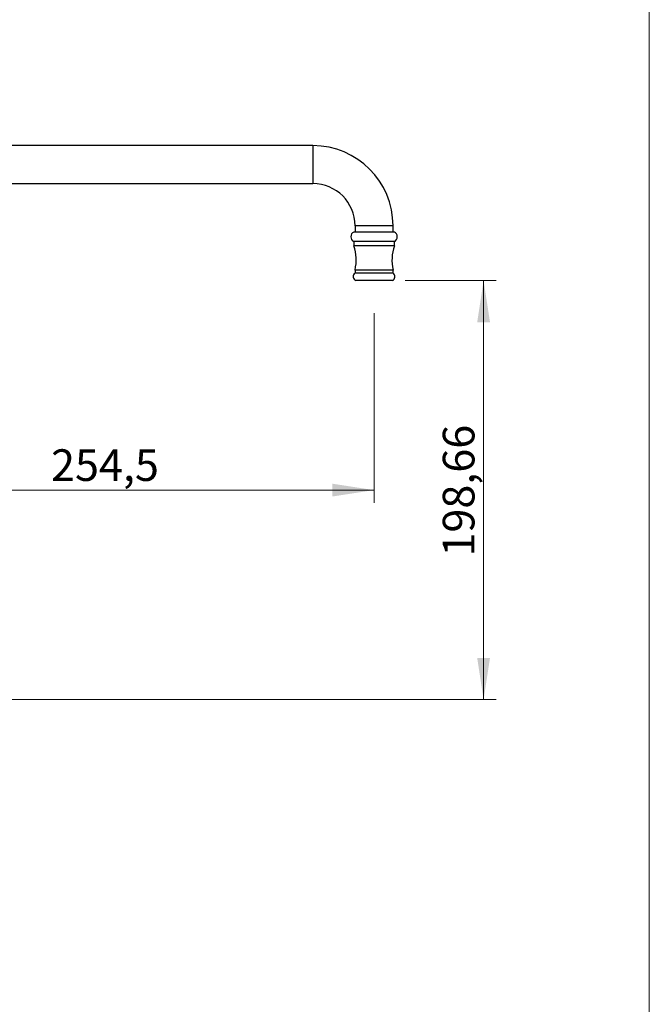
# Model space of a CAD drawing. Units: millimetres. Extents: x 60 to 1200, y 76 to 1722.
# Drawn here: x 902 to 1200, y 899 to 1366 of the extents above; entities that cross this region are included whole.
import ezdxf

# ---------------------------------------------------------------- set-up
doc = ezdxf.new("R2010")
doc.units = ezdxf.units.MM
doc.header["$LTSCALE"] = 6
doc.styles.add('SLDTEXTSTYLE2', font='TXT', dxfattribs={"width": 0.605})
doc.dimstyles.new('SLDDIMSTYLE2', dxfattribs={"dimtxt": 15, "dimasz": 19.812, "dimexe": 0, "dimexo": 0.0625, "dimgap": 3.75, "dimtad": 1, "dimrnd": 1e-09, "dimzin": 12, "dimdsep": 46, "dimtxsty": 'SLDTEXTSTYLE2', "dimsah": 1, "dimcen": 0.09, "dimadec": 0, "dimazin": 3, "dimtfac": 1, "dimtofl": 0, "dimtmove": 0, "dimatfit": 3, "dimfxl": 0, "dimfrac": 2, "dimtolj": 1, "dimtzin": 12, "dimarcsym": 0})

# ---------------------------------------------------------------- blocks, each defined once
blk = doc.blocks.new('_D_2')
at = {"color": 7, "linetype": 'Continuous', "lineweight": 0}
for p, q in [((1084.3, 1242.31), (1127.51, 1242.31)), ((1121.51, 1242.31), (1121.51, 1043.65)), ((851.63, 1043.65), (1127.51, 1043.65))]:
    blk.add_line(p, q, dxfattribs=at)
at = {"color": 7, "linetype": 'Continuous', "lineweight": 18}
for points in [[(1121.51, 1242.31), (1118.47, 1222.5), (1124.56, 1222.5)], [(1121.51, 1043.65), (1124.56, 1063.46), (1118.47, 1063.46)]]:
    blk.add_solid(points, dxfattribs=at)
at = {"color": 7, "linetype": 'Continuous', "lineweight": 18, "insert": (1102.18, 1111.47), "char_height": 15, "attachment_point": 1, "rotation": 90, "style": 'SLDTEXTSTYLE2'}
blk.add_mtext('198,66', dxfattribs=at)
blk = doc.blocks.new('_D_4')
at = {"color": 7, "linetype": 'Continuous', "lineweight": 0}
for p, q in [((1069.63, 1226.89), (1069.63, 1136.98)), ((815.13, 1142.98), (1069.63, 1142.98))]:
    blk.add_line(p, q, dxfattribs=at)
at = {"color": 7, "linetype": 'Continuous', "lineweight": 18}
for points in [[(815.13, 1142.98), (834.94, 1139.93), (834.94, 1146.03)], [(1069.63, 1142.98), (1049.82, 1146.03), (1049.82, 1139.93)]]:
    blk.add_solid(points, dxfattribs=at)
at = {"color": 7, "linetype": 'Continuous', "lineweight": 18, "insert": (916.6, 1162.32), "char_height": 15, "attachment_point": 1, "style": 'SLDTEXTSTYLE2'}
blk.add_mtext('254,5', dxfattribs=at)

msp = doc.modelspace()

# ---------------------------------------------------------------- linework, layer by layer
at = {"color": 7, "linetype": 'Continuous', "lineweight": 18}
msp.add_line((1200, 1722), (1200, 76.445), dxfattribs=at)
at = {"color": 7, "linetype": 'Continuous', "lineweight": 25}
for p, q in [((1040.632, 1306.259), (858.632, 1306.259)), ((858.632, 1288.259), (1040.632, 1288.259)), ((1079.232, 1265.309), (1060.032, 1265.309)), ((1060.632, 1268.259), (1060.632, 1265.309)), ((1078.632, 1265.309), (1078.632, 1268.259)), ((1060.032, 1260.809), (1060.032, 1258.809)), ((1079.232, 1260.809), (1060.032, 1260.809)), ((1079.232, 1258.809), (1079.232, 1260.809)), ((1079.232, 1258.809), (1060.032, 1258.809)), ((1060.632, 1247.309), (1060.632, 1245.809)), ((1078.632, 1247.309), (1060.632, 1247.309)), ((1078.632, 1245.809), (1078.632, 1247.309)), ((1078.632, 1245.809), (1060.632, 1245.809)), ((1078.297, 1242.309), (1060.967, 1242.309))]:
    msp.add_line(p, q, dxfattribs=at)
at = {"color": 8, "linetype": 'Continuous', "lineweight": 25}
for p, q in [((1040.632, 1306.259), (1040.632, 1288.259)), ((1078.632, 1268.259), (1060.632, 1268.259))]:
    msp.add_line(p, q, dxfattribs=at)
at = {"color": 7, "linetype": 'Continuous', "lineweight": 25}
for centre, radius, start, end in [((1040.632, 1268.259), 38, 0, 90), ((1040.632, 1268.259), 20, 0, 90), ((1061.123, 1263.059), 2.5, 115.852, 244.148), ((1078.142, 1263.059), 2.5, 295.852, 64.148), ((1039.646, 1251.98), 21.5, 347.45291, 18.52037), ((1099.619, 1251.98), 21.5, 161.47963, 192.54709), ((1061.765, 1244.152), 2.008, 124.34408, 246.59066), ((1077.5, 1244.152), 2.008, 293.40934, 55.65592)]:
    msp.add_arc(centre, radius, start, end, dxfattribs=at)

# ---------------------------------------------------------------- dimensions: what is measured, and where the dimension line sits
at = {"color": 7, "linetype": 'Continuous', "lineweight": 18}
dim = msp.add_linear_dim(base=(1121.515, 1043.649), p1=(1078.297, 1242.309), p2=(845.632, 1043.649), angle=90, dimstyle='SLDDIMSTYLE2', dxfattribs=at)
dim.commit()
dim.dimension.update_dxf_attribs({"geometry": '_D_2', "text_midpoint": (1121.515, 1142.979), "dimtype": 160})
dim = msp.add_linear_dim(base=(1069.632, 1142.979), p1=(815.132, 1080.649), p2=(1069.632, 1232.892), dimstyle='SLDDIMSTYLE2', dxfattribs=at)
dim.commit()
dim.dimension.update_dxf_attribs({"geometry": '_D_4', "text_midpoint": (942.382, 1142.979), "dimtype": 160})

doc.saveas('drawing.dxf')
